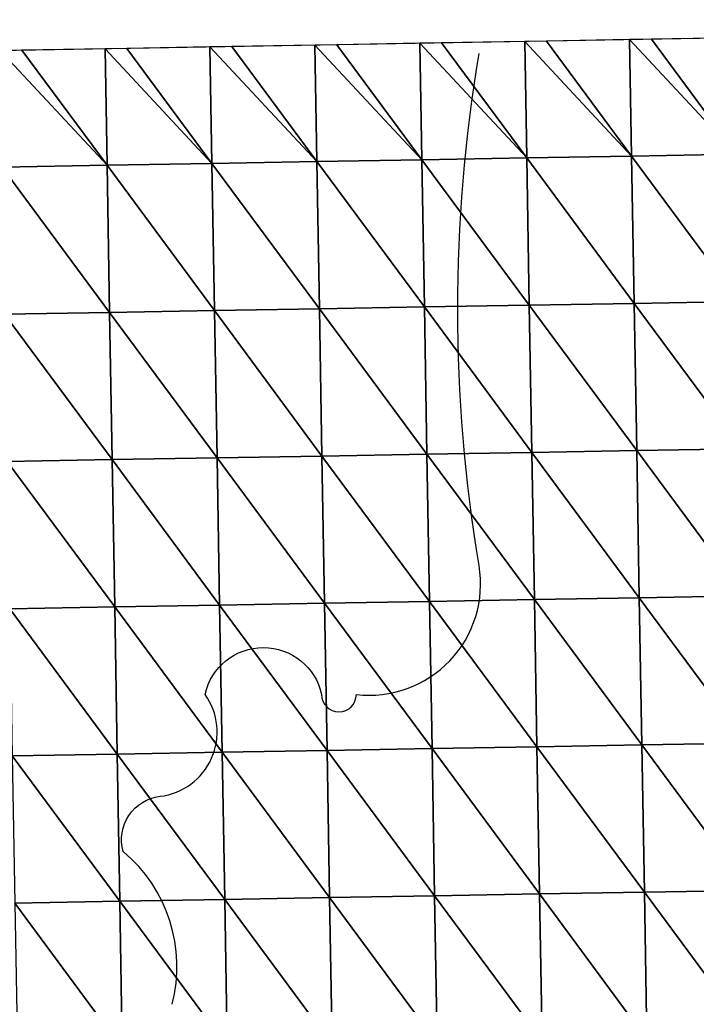
# Model space of a CAD drawing. Units: inches. Extents: x -1026 to 653, y -518 to 1015.
# Drawn here: x -57 to 207, y 631 to 1015 of the extents above; entities that cross this region are included whole.
import ezdxf

# ---------------------------------------------------------------- set-up
doc = ezdxf.new("R2010")
doc.units = ezdxf.units.IN
doc.header["$MEASUREMENT"] = 0
doc.layers.get('0').update_dxf_attribs({"true_color": 0xff5454})
doc.layers.add('Google_Earth_Terrain', color=7, linetype='Continuous', true_color=0xff87aa)

# ---------------------------------------------------------------- blocks, each defined once
blk = doc.blocks.new('Google_Earth_Terrain')
at = {"color": 139, "true_color": 0x375452}
mesh = blk.add_polyface(dxfattribs=at)
corners = [(391.75, 949.88, 3.71), (390.7, 1010.26, 1.34), (347.63, 1009.51, -11.33)]
mesh.append_faces([[corners[k] for k in face] for face in [(0, 1, 2)]], dxfattribs={"color": 139})
mesh = blk.add_polyface(dxfattribs=at)
corners = [(446.16, 950.83, 20.71), (402.04, 1010.46, 4.88), (390.7, 1010.26, 1.34)]
mesh.append_faces([[corners[k] for k in face] for face in [(0, 1, 2)]], dxfattribs={"color": 139})
mesh = blk.add_polyface(dxfattribs=at)
corners = [(446.16, 950.83, 20.71), (390.7, 1010.26, 1.34), (391.75, 949.88, 3.71)]
mesh.append_faces([[corners[k] for k in face] for face in [(0, 1, 2)]], dxfattribs={"color": 139})
mesh = blk.add_polyface(dxfattribs=at)
corners = [(446.16, 950.83, 20.71), (445.1, 1011.21, 18.34), (402.04, 1010.46, 4.88)]
mesh.append_faces([[corners[k] for k in face] for face in [(0, 1, 2)]], dxfattribs={"color": 139})
mesh = blk.add_polyface(dxfattribs=at)
corners = [(119.72, 945.16, -26.29), (118.67, 1005.54, -26.29), (75.6, 1004.79, -26.29)]
mesh.append_faces([[corners[k] for k in face] for face in [(0, 1, 2)]], dxfattribs={"color": 139})
mesh = blk.add_polyface(dxfattribs=at)
corners = [(174.12, 946.1, -26.29), (130.01, 1005.73, -26.29), (118.67, 1005.54, -26.29)]
mesh.append_faces([[corners[k] for k in face] for face in [(0, 1, 2)]], dxfattribs={"color": 139})
mesh = blk.add_polyface(dxfattribs=at)
corners = [(174.12, 946.1, -26.29), (118.67, 1005.54, -26.29), (119.72, 945.16, -26.29)]
mesh.append_faces([[corners[k] for k in face] for face in [(0, 1, 2)]], dxfattribs={"color": 139})
mesh = blk.add_polyface(dxfattribs=at)
corners = [(174.12, 946.1, -26.29), (173.07, 1006.48, -26.29), (130.01, 1005.73, -26.29)]
mesh.append_faces([[corners[k] for k in face] for face in [(0, 1, 2)]], dxfattribs={"color": 139})
mesh = blk.add_polyface(dxfattribs=at)
corners = [(228.53, 947.05, -26.29), (184.41, 1006.68, -26.29), (173.07, 1006.48, -26.29)]
mesh.append_faces([[corners[k] for k in face] for face in [(0, 1, 2)]], dxfattribs={"color": 139})
mesh = blk.add_polyface(dxfattribs=at)
corners = [(228.53, 947.05, -26.29), (173.07, 1006.48, -26.29), (174.12, 946.1, -26.29)]
mesh.append_faces([[corners[k] for k in face] for face in [(0, 1, 2)]], dxfattribs={"color": 139})
mesh = blk.add_polyface(dxfattribs=at)
corners = [(228.53, 947.05, -26.29), (227.48, 1007.43, -26.29), (184.41, 1006.68, -26.29)]
mesh.append_faces([[corners[k] for k in face] for face in [(0, 1, 2)]], dxfattribs={"color": 139})
mesh = blk.add_polyface(dxfattribs=at)
corners = [(282.94, 947.99, -26.29), (238.82, 1007.62, -26.29), (227.48, 1007.43, -26.29)]
mesh.append_faces([[corners[k] for k in face] for face in [(0, 1, 2)]], dxfattribs={"color": 139})
mesh = blk.add_polyface(dxfattribs=at)
corners = [(282.94, 947.99, -26.29), (227.48, 1007.43, -26.29), (228.53, 947.05, -26.29)]
mesh.append_faces([[corners[k] for k in face] for face in [(0, 1, 2)]], dxfattribs={"color": 139})
mesh = blk.add_polyface(dxfattribs=at)
corners = [(282.94, 947.99, -26.29), (281.89, 1008.37, -26.29), (238.82, 1007.62, -26.29)]
mesh.append_faces([[corners[k] for k in face] for face in [(0, 1, 2)]], dxfattribs={"color": 139})
mesh = blk.add_polyface(dxfattribs=at)
corners = [(337.34, 948.94, -13.29), (293.23, 1008.57, -23.58), (281.89, 1008.37, -26.29)]
mesh.append_faces([[corners[k] for k in face] for face in [(0, 1, 2)]], dxfattribs={"color": 139})
mesh = blk.add_polyface(dxfattribs=at)
corners = [(337.34, 948.94, -13.29), (281.89, 1008.37, -26.29), (282.94, 947.99, -26.29)]
mesh.append_faces([[corners[k] for k in face] for face in [(0, 1, 2)]], dxfattribs={"color": 139})
mesh = blk.add_polyface(dxfattribs=at)
corners = [(337.34, 948.94, -13.29), (336.29, 1009.32, -14.87), (293.23, 1008.57, -23.58)]
mesh.append_faces([[corners[k] for k in face] for face in [(0, 1, 2)]], dxfattribs={"color": 139})
mesh = blk.add_polyface(dxfattribs=at)
corners = [(391.75, 949.88, 3.71), (347.63, 1009.51, -11.33), (336.29, 1009.32, -14.87)]
mesh.append_faces([[corners[k] for k in face] for face in [(0, 1, 2)]], dxfattribs={"color": 139})
mesh = blk.add_polyface(dxfattribs=at)
corners = [(391.75, 949.88, 3.71), (336.29, 1009.32, -14.87), (337.34, 948.94, -13.29)]
mesh.append_faces([[corners[k] for k in face] for face in [(0, 1, 2)]], dxfattribs={"color": 139})
mesh = blk.add_polyface(dxfattribs=at)
corners = [(119.72, 945.16, -26.29), (75.6, 1004.79, -26.29), (64.26, 1004.59, -26.29)]
mesh.append_faces([[corners[k] for k in face] for face in [(0, 1, 2)]], dxfattribs={"color": 139})
mesh = blk.add_polyface(dxfattribs=at)
corners = [(119.72, 945.16, -26.29), (64.26, 1004.59, -26.29), (65.31, 944.22, -26.29)]
mesh.append_faces([[corners[k] for k in face] for face in [(0, 1, 2)]], dxfattribs={"color": 139})
mesh = blk.add_polyface(dxfattribs=at)
corners = [(338.67, 872.66, -14.29), (337.34, 948.94, -13.29), (282.94, 947.99, -26.29)]
mesh.append_faces([[corners[k] for k in face] for face in [(0, 1, 2)]], dxfattribs={"color": 139})
mesh = blk.add_polyface(dxfattribs=at)
corners = [(393.07, 873.61, 0.71), (391.75, 949.88, 3.71), (337.34, 948.94, -13.29)]
mesh.append_faces([[corners[k] for k in face] for face in [(0, 1, 2)]], dxfattribs={"color": 139})
mesh = blk.add_polyface(dxfattribs=at)
corners = [(393.07, 873.61, 0.71), (337.34, 948.94, -13.29), (338.67, 872.66, -14.29)]
mesh.append_faces([[corners[k] for k in face] for face in [(0, 1, 2)]], dxfattribs={"color": 139})
mesh = blk.add_polyface(dxfattribs=at)
corners = [(447.48, 874.56, 17.71), (446.16, 950.83, 20.71), (391.75, 949.88, 3.71)]
mesh.append_faces([[corners[k] for k in face] for face in [(0, 1, 2)]], dxfattribs={"color": 139})
mesh = blk.add_polyface(dxfattribs=at)
corners = [(447.48, 874.56, 17.71), (391.75, 949.88, 3.71), (393.07, 873.61, 0.71)]
mesh.append_faces([[corners[k] for k in face] for face in [(0, 1, 2)]], dxfattribs={"color": 139})
mesh = blk.add_polyface(dxfattribs=at)
corners = [(121.04, 868.89, -26.29), (119.72, 945.16, -26.29), (65.31, 944.22, -26.29)]
mesh.append_faces([[corners[k] for k in face] for face in [(0, 1, 2)]], dxfattribs={"color": 139})
mesh = blk.add_polyface(dxfattribs=at)
corners = [(121.04, 868.89, -26.29), (65.31, 944.22, -26.29), (66.63, 867.94, -26.29)]
mesh.append_faces([[corners[k] for k in face] for face in [(0, 1, 2)]], dxfattribs={"color": 139})
mesh = blk.add_polyface(dxfattribs=at)
corners = [(175.45, 869.83, -26.29), (174.12, 946.1, -26.29), (119.72, 945.16, -26.29)]
mesh.append_faces([[corners[k] for k in face] for face in [(0, 1, 2)]], dxfattribs={"color": 139})
mesh = blk.add_polyface(dxfattribs=at)
corners = [(175.45, 869.83, -26.29), (119.72, 945.16, -26.29), (121.04, 868.89, -26.29)]
mesh.append_faces([[corners[k] for k in face] for face in [(0, 1, 2)]], dxfattribs={"color": 139})
mesh = blk.add_polyface(dxfattribs=at)
corners = [(229.85, 870.77, -26.29), (228.53, 947.05, -26.29), (174.12, 946.1, -26.29)]
mesh.append_faces([[corners[k] for k in face] for face in [(0, 1, 2)]], dxfattribs={"color": 139})
mesh = blk.add_polyface(dxfattribs=at)
corners = [(229.85, 870.77, -26.29), (174.12, 946.1, -26.29), (175.45, 869.83, -26.29)]
mesh.append_faces([[corners[k] for k in face] for face in [(0, 1, 2)]], dxfattribs={"color": 139})
mesh = blk.add_polyface(dxfattribs=at)
corners = [(284.26, 871.72, -26.29), (282.94, 947.99, -26.29), (228.53, 947.05, -26.29)]
mesh.append_faces([[corners[k] for k in face] for face in [(0, 1, 2)]], dxfattribs={"color": 139})
mesh = blk.add_polyface(dxfattribs=at)
corners = [(284.26, 871.72, -26.29), (228.53, 947.05, -26.29), (229.85, 870.77, -26.29)]
mesh.append_faces([[corners[k] for k in face] for face in [(0, 1, 2)]], dxfattribs={"color": 139})
mesh = blk.add_polyface(dxfattribs=at)
corners = [(338.67, 872.66, -14.29), (282.94, 947.99, -26.29), (284.26, 871.72, -26.29)]
mesh.append_faces([[corners[k] for k in face] for face in [(0, 1, 2)]], dxfattribs={"color": 139})
mesh = blk.add_polyface(dxfattribs=at)
corners = [(339.99, 796.39, -16.29), (338.67, 872.66, -14.29), (284.26, 871.72, -26.29)]
mesh.append_faces([[corners[k] for k in face] for face in [(0, 1, 2)]], dxfattribs={"color": 139})
mesh = blk.add_polyface(dxfattribs=at)
corners = [(394.4, 797.34, -3.29), (393.07, 873.61, 0.71), (338.67, 872.66, -14.29)]
mesh.append_faces([[corners[k] for k in face] for face in [(0, 1, 2)]], dxfattribs={"color": 139})
mesh = blk.add_polyface(dxfattribs=at)
corners = [(394.4, 797.34, -3.29), (338.67, 872.66, -14.29), (339.99, 796.39, -16.29)]
mesh.append_faces([[corners[k] for k in face] for face in [(0, 1, 2)]], dxfattribs={"color": 139})
mesh = blk.add_polyface(dxfattribs=at)
corners = [(448.81, 798.28, 10.71), (447.48, 874.56, 17.71), (393.07, 873.61, 0.71)]
mesh.append_faces([[corners[k] for k in face] for face in [(0, 1, 2)]], dxfattribs={"color": 139})
mesh = blk.add_polyface(dxfattribs=at)
corners = [(448.81, 798.28, 10.71), (393.07, 873.61, 0.71), (394.4, 797.34, -3.29)]
mesh.append_faces([[corners[k] for k in face] for face in [(0, 1, 2)]], dxfattribs={"color": 139})
mesh = blk.add_polyface(dxfattribs=at)
corners = [(122.36, 792.61, -26.29), (121.04, 868.89, -26.29), (66.63, 867.94, -26.29)]
mesh.append_faces([[corners[k] for k in face] for face in [(0, 1, 2)]], dxfattribs={"color": 139})
mesh = blk.add_polyface(dxfattribs=at)
corners = [(122.36, 792.61, -26.29), (66.63, 867.94, -26.29), (67.95, 791.67, -26.29)]
mesh.append_faces([[corners[k] for k in face] for face in [(0, 1, 2)]], dxfattribs={"color": 139})
mesh = blk.add_polyface(dxfattribs=at)
corners = [(176.77, 793.56, -26.29), (175.45, 869.83, -26.29), (121.04, 868.89, -26.29)]
mesh.append_faces([[corners[k] for k in face] for face in [(0, 1, 2)]], dxfattribs={"color": 139})
mesh = blk.add_polyface(dxfattribs=at)
corners = [(176.77, 793.56, -26.29), (121.04, 868.89, -26.29), (122.36, 792.61, -26.29)]
mesh.append_faces([[corners[k] for k in face] for face in [(0, 1, 2)]], dxfattribs={"color": 139})
mesh = blk.add_polyface(dxfattribs=at)
corners = [(231.18, 794.5, -26.29), (229.85, 870.77, -26.29), (175.45, 869.83, -26.29)]
mesh.append_faces([[corners[k] for k in face] for face in [(0, 1, 2)]], dxfattribs={"color": 139})
mesh = blk.add_polyface(dxfattribs=at)
corners = [(231.18, 794.5, -26.29), (175.45, 869.83, -26.29), (176.77, 793.56, -26.29)]
mesh.append_faces([[corners[k] for k in face] for face in [(0, 1, 2)]], dxfattribs={"color": 139})
mesh = blk.add_polyface(dxfattribs=at)
corners = [(285.59, 795.45, -26.29), (284.26, 871.72, -26.29), (229.85, 870.77, -26.29)]
mesh.append_faces([[corners[k] for k in face] for face in [(0, 1, 2)]], dxfattribs={"color": 139})
mesh = blk.add_polyface(dxfattribs=at)
corners = [(285.59, 795.45, -26.29), (229.85, 870.77, -26.29), (231.18, 794.5, -26.29)]
mesh.append_faces([[corners[k] for k in face] for face in [(0, 1, 2)]], dxfattribs={"color": 139})
mesh = blk.add_polyface(dxfattribs=at)
corners = [(339.99, 796.39, -16.29), (284.26, 871.72, -26.29), (285.59, 795.45, -26.29)]
mesh.append_faces([[corners[k] for k in face] for face in [(0, 1, 2)]], dxfattribs={"color": 139})
mesh = blk.add_polyface(dxfattribs=at)
corners = [(341.32, 720.12, -15.29), (339.99, 796.39, -16.29), (285.59, 795.45, -26.29)]
mesh.append_faces([[corners[k] for k in face] for face in [(0, 1, 2)]], dxfattribs={"color": 139})
mesh = blk.add_polyface(dxfattribs=at)
corners = [(395.73, 721.06, -7.29), (394.4, 797.34, -3.29), (339.99, 796.39, -16.29)]
mesh.append_faces([[corners[k] for k in face] for face in [(0, 1, 2)]], dxfattribs={"color": 139})
mesh = blk.add_polyface(dxfattribs=at)
corners = [(395.73, 721.06, -7.29), (339.99, 796.39, -16.29), (341.32, 720.12, -15.29)]
mesh.append_faces([[corners[k] for k in face] for face in [(0, 1, 2)]], dxfattribs={"color": 139})
mesh = blk.add_polyface(dxfattribs=at)
corners = [(450.14, 722.01, -0.29), (448.81, 798.28, 10.71), (394.4, 797.34, -3.29)]
mesh.append_faces([[corners[k] for k in face] for face in [(0, 1, 2)]], dxfattribs={"color": 139})
mesh = blk.add_polyface(dxfattribs=at)
corners = [(450.14, 722.01, -0.29), (394.4, 797.34, -3.29), (395.73, 721.06, -7.29)]
mesh.append_faces([[corners[k] for k in face] for face in [(0, 1, 2)]], dxfattribs={"color": 139})
mesh = blk.add_polyface(dxfattribs=at)
corners = [(123.69, 716.34, -26.29), (122.36, 792.61, -26.29), (67.95, 791.67, -26.29)]
mesh.append_faces([[corners[k] for k in face] for face in [(0, 1, 2)]], dxfattribs={"color": 139})
mesh = blk.add_polyface(dxfattribs=at)
corners = [(123.69, 716.34, -26.29), (67.95, 791.67, -26.29), (69.28, 715.39, -26.29)]
mesh.append_faces([[corners[k] for k in face] for face in [(0, 1, 2)]], dxfattribs={"color": 139})
mesh = blk.add_polyface(dxfattribs=at)
corners = [(178.09, 717.28, -25.29), (176.77, 793.56, -26.29), (122.36, 792.61, -26.29)]
mesh.append_faces([[corners[k] for k in face] for face in [(0, 1, 2)]], dxfattribs={"color": 139})
mesh = blk.add_polyface(dxfattribs=at)
corners = [(178.09, 717.28, -25.29), (122.36, 792.61, -26.29), (123.69, 716.34, -26.29)]
mesh.append_faces([[corners[k] for k in face] for face in [(0, 1, 2)]], dxfattribs={"color": 139})
mesh = blk.add_polyface(dxfattribs=at)
corners = [(232.5, 718.23, -23.29), (231.18, 794.5, -26.29), (176.77, 793.56, -26.29)]
mesh.append_faces([[corners[k] for k in face] for face in [(0, 1, 2)]], dxfattribs={"color": 139})
mesh = blk.add_polyface(dxfattribs=at)
corners = [(232.5, 718.23, -23.29), (176.77, 793.56, -26.29), (178.09, 717.28, -25.29)]
mesh.append_faces([[corners[k] for k in face] for face in [(0, 1, 2)]], dxfattribs={"color": 139})
mesh = blk.add_polyface(dxfattribs=at)
corners = [(286.91, 719.17, -22.29), (285.59, 795.45, -26.29), (231.18, 794.5, -26.29)]
mesh.append_faces([[corners[k] for k in face] for face in [(0, 1, 2)]], dxfattribs={"color": 139})
mesh = blk.add_polyface(dxfattribs=at)
corners = [(286.91, 719.17, -22.29), (231.18, 794.5, -26.29), (232.5, 718.23, -23.29)]
mesh.append_faces([[corners[k] for k in face] for face in [(0, 1, 2)]], dxfattribs={"color": 139})
mesh = blk.add_polyface(dxfattribs=at)
corners = [(341.32, 720.12, -15.29), (285.59, 795.45, -26.29), (286.91, 719.17, -22.29)]
mesh.append_faces([[corners[k] for k in face] for face in [(0, 1, 2)]], dxfattribs={"color": 139})
mesh = blk.add_polyface(dxfattribs=at)
corners = [(342.64, 643.84, -3.29), (341.32, 720.12, -15.29), (286.91, 719.17, -22.29)]
mesh.append_faces([[corners[k] for k in face] for face in [(0, 1, 2)]], dxfattribs={"color": 139})
mesh = blk.add_polyface(dxfattribs=at)
corners = [(397.05, 644.79, 10.71), (395.73, 721.06, -7.29), (341.32, 720.12, -15.29)]
mesh.append_faces([[corners[k] for k in face] for face in [(0, 1, 2)]], dxfattribs={"color": 139})
mesh = blk.add_polyface(dxfattribs=at)
corners = [(397.05, 644.79, 10.71), (341.32, 720.12, -15.29), (342.64, 643.84, -3.29)]
mesh.append_faces([[corners[k] for k in face] for face in [(0, 1, 2)]], dxfattribs={"color": 139})
mesh = blk.add_polyface(dxfattribs=at)
corners = [(451.46, 645.73, 19.71), (450.14, 722.01, -0.29), (395.73, 721.06, -7.29)]
mesh.append_faces([[corners[k] for k in face] for face in [(0, 1, 2)]], dxfattribs={"color": 139})
mesh = blk.add_polyface(dxfattribs=at)
corners = [(451.46, 645.73, 19.71), (395.73, 721.06, -7.29), (397.05, 644.79, 10.71)]
mesh.append_faces([[corners[k] for k in face] for face in [(0, 1, 2)]], dxfattribs={"color": 139})
mesh = blk.add_polyface(dxfattribs=at)
corners = [(125.01, 640.06, -24.29), (123.69, 716.34, -26.29), (69.28, 715.39, -26.29)]
mesh.append_faces([[corners[k] for k in face] for face in [(0, 1, 2)]], dxfattribs={"color": 139})
mesh = blk.add_polyface(dxfattribs=at)
corners = [(125.01, 640.06, -24.29), (69.28, 715.39, -26.29), (70.6, 639.12, -26.29)]
mesh.append_faces([[corners[k] for k in face] for face in [(0, 1, 2)]], dxfattribs={"color": 139})
mesh = blk.add_polyface(dxfattribs=at)
corners = [(179.42, 641.01, -20.29), (178.09, 717.28, -25.29), (123.69, 716.34, -26.29)]
mesh.append_faces([[corners[k] for k in face] for face in [(0, 1, 2)]], dxfattribs={"color": 139})
mesh = blk.add_polyface(dxfattribs=at)
corners = [(179.42, 641.01, -20.29), (123.69, 716.34, -26.29), (125.01, 640.06, -24.29)]
mesh.append_faces([[corners[k] for k in face] for face in [(0, 1, 2)]], dxfattribs={"color": 139})
mesh = blk.add_polyface(dxfattribs=at)
corners = [(233.83, 641.95, -18.29), (232.5, 718.23, -23.29), (178.09, 717.28, -25.29)]
mesh.append_faces([[corners[k] for k in face] for face in [(0, 1, 2)]], dxfattribs={"color": 139})
mesh = blk.add_polyface(dxfattribs=at)
corners = [(233.83, 641.95, -18.29), (178.09, 717.28, -25.29), (179.42, 641.01, -20.29)]
mesh.append_faces([[corners[k] for k in face] for face in [(0, 1, 2)]], dxfattribs={"color": 139})
mesh = blk.add_polyface(dxfattribs=at)
corners = [(288.24, 642.9, -15.29), (286.91, 719.17, -22.29), (232.5, 718.23, -23.29)]
mesh.append_faces([[corners[k] for k in face] for face in [(0, 1, 2)]], dxfattribs={"color": 139})
mesh = blk.add_polyface(dxfattribs=at)
corners = [(288.24, 642.9, -15.29), (232.5, 718.23, -23.29), (233.83, 641.95, -18.29)]
mesh.append_faces([[corners[k] for k in face] for face in [(0, 1, 2)]], dxfattribs={"color": 139})
mesh = blk.add_polyface(dxfattribs=at)
corners = [(342.64, 643.84, -3.29), (286.91, 719.17, -22.29), (288.24, 642.9, -15.29)]
mesh.append_faces([[corners[k] for k in face] for face in [(0, 1, 2)]], dxfattribs={"color": 139})
mesh = blk.add_polyface(dxfattribs=at)
corners = [(289.56, 566.62, -7.29), (288.24, 642.9, -15.29), (233.83, 641.95, -18.29)]
mesh.append_faces([[corners[k] for k in face] for face in [(0, 1, 2)]], dxfattribs={"color": 139})
mesh = blk.add_polyface(dxfattribs=at)
corners = [(343.97, 567.57, 8.71), (342.64, 643.84, -3.29), (288.24, 642.9, -15.29)]
mesh.append_faces([[corners[k] for k in face] for face in [(0, 1, 2)]], dxfattribs={"color": 139})
mesh = blk.add_polyface(dxfattribs=at)
corners = [(343.97, 567.57, 8.71), (288.24, 642.9, -15.29), (289.56, 566.62, -7.29)]
mesh.append_faces([[corners[k] for k in face] for face in [(0, 1, 2)]], dxfattribs={"color": 139})
mesh = blk.add_polyface(dxfattribs=at)
corners = [(398.38, 568.51, 27.71), (397.05, 644.79, 10.71), (342.64, 643.84, -3.29)]
mesh.append_faces([[corners[k] for k in face] for face in [(0, 1, 2)]], dxfattribs={"color": 139})
mesh = blk.add_polyface(dxfattribs=at)
corners = [(398.38, 568.51, 27.71), (342.64, 643.84, -3.29), (343.97, 567.57, 8.71)]
mesh.append_faces([[corners[k] for k in face] for face in [(0, 1, 2)]], dxfattribs={"color": 139})
mesh = blk.add_polyface(dxfattribs=at)
corners = [(452.79, 569.46, 43.71), (451.46, 645.73, 19.71), (397.05, 644.79, 10.71)]
mesh.append_faces([[corners[k] for k in face] for face in [(0, 1, 2)]], dxfattribs={"color": 139})
mesh = blk.add_polyface(dxfattribs=at)
corners = [(452.79, 569.46, 43.71), (397.05, 644.79, 10.71), (398.38, 568.51, 27.71)]
mesh.append_faces([[corners[k] for k in face] for face in [(0, 1, 2)]], dxfattribs={"color": 139})
mesh = blk.add_polyface(dxfattribs=at)
corners = [(126.33, 563.79, -21.29), (125.01, 640.06, -24.29), (70.6, 639.12, -26.29)]
mesh.append_faces([[corners[k] for k in face] for face in [(0, 1, 2)]], dxfattribs={"color": 139})
mesh = blk.add_polyface(dxfattribs=at)
corners = [(126.33, 563.79, -21.29), (70.6, 639.12, -26.29), (71.92, 562.85, -25.29)]
mesh.append_faces([[corners[k] for k in face] for face in [(0, 1, 2)]], dxfattribs={"color": 139})
mesh = blk.add_polyface(dxfattribs=at)
corners = [(180.74, 564.73, -17.29), (179.42, 641.01, -20.29), (125.01, 640.06, -24.29)]
mesh.append_faces([[corners[k] for k in face] for face in [(0, 1, 2)]], dxfattribs={"color": 139})
mesh = blk.add_polyface(dxfattribs=at)
corners = [(180.74, 564.73, -17.29), (125.01, 640.06, -24.29), (126.33, 563.79, -21.29)]
mesh.append_faces([[corners[k] for k in face] for face in [(0, 1, 2)]], dxfattribs={"color": 139})
mesh = blk.add_polyface(dxfattribs=at)
corners = [(235.15, 565.68, -13.29), (233.83, 641.95, -18.29), (179.42, 641.01, -20.29)]
mesh.append_faces([[corners[k] for k in face] for face in [(0, 1, 2)]], dxfattribs={"color": 139})
mesh = blk.add_polyface(dxfattribs=at)
corners = [(235.15, 565.68, -13.29), (179.42, 641.01, -20.29), (180.74, 564.73, -17.29)]
mesh.append_faces([[corners[k] for k in face] for face in [(0, 1, 2)]], dxfattribs={"color": 139})
mesh = blk.add_polyface(dxfattribs=at)
corners = [(289.56, 566.62, -7.29), (233.83, 641.95, -18.29), (235.15, 565.68, -13.29)]
mesh.append_faces([[corners[k] for k in face] for face in [(0, 1, 2)]], dxfattribs={"color": 139})
mesh = blk.add_polyface(dxfattribs=at)
corners = [(290.89, 490.35, -1.29), (289.56, 566.62, -7.29), (235.15, 565.68, -13.29)]
mesh.append_faces([[corners[k] for k in face] for face in [(0, 1, 2)]], dxfattribs={"color": 139})
mesh = blk.add_polyface(dxfattribs=at)
corners = [(345.3, 491.3, 15.71), (343.97, 567.57, 8.71), (289.56, 566.62, -7.29)]
mesh.append_faces([[corners[k] for k in face] for face in [(0, 1, 2)]], dxfattribs={"color": 139})
mesh = blk.add_polyface(dxfattribs=at)
corners = [(345.3, 491.3, 15.71), (289.56, 566.62, -7.29), (290.89, 490.35, -1.29)]
mesh.append_faces([[corners[k] for k in face] for face in [(0, 1, 2)]], dxfattribs={"color": 139})
mesh = blk.add_polyface(dxfattribs=at)
corners = [(399.71, 492.24, 37.71), (398.38, 568.51, 27.71), (343.97, 567.57, 8.71)]
mesh.append_faces([[corners[k] for k in face] for face in [(0, 1, 2)]], dxfattribs={"color": 139})
mesh = blk.add_polyface(dxfattribs=at)
corners = [(399.71, 492.24, 37.71), (343.97, 567.57, 8.71), (345.3, 491.3, 15.71)]
mesh.append_faces([[corners[k] for k in face] for face in [(0, 1, 2)]], dxfattribs={"color": 139})
mesh = blk.add_polyface(dxfattribs=at)
corners = [(454.12, 493.19, 55.71), (452.79, 569.46, 43.71), (398.38, 568.51, 27.71)]
mesh.append_faces([[corners[k] for k in face] for face in [(0, 1, 2)]], dxfattribs={"color": 139})
mesh = blk.add_polyface(dxfattribs=at)
corners = [(454.12, 493.19, 55.71), (398.38, 568.51, 27.71), (399.71, 492.24, 37.71)]
mesh.append_faces([[corners[k] for k in face] for face in [(0, 1, 2)]], dxfattribs={"color": 139})
mesh = blk.add_polyface(dxfattribs=at)
corners = [(127.65, 487.52, -19.29), (126.33, 563.79, -21.29), (71.92, 562.85, -25.29)]
mesh.append_faces([[corners[k] for k in face] for face in [(0, 1, 2)]], dxfattribs={"color": 139})
mesh = blk.add_polyface(dxfattribs=at)
corners = [(127.65, 487.52, -19.29), (71.92, 562.85, -25.29), (73.24, 486.57, -23.29)]
mesh.append_faces([[corners[k] for k in face] for face in [(0, 1, 2)]], dxfattribs={"color": 139})
mesh = blk.add_polyface(dxfattribs=at)
corners = [(182.06, 488.46, -16.29), (180.74, 564.73, -17.29), (126.33, 563.79, -21.29)]
mesh.append_faces([[corners[k] for k in face] for face in [(0, 1, 2)]], dxfattribs={"color": 139})
mesh = blk.add_polyface(dxfattribs=at)
corners = [(182.06, 488.46, -16.29), (126.33, 563.79, -21.29), (127.65, 487.52, -19.29)]
mesh.append_faces([[corners[k] for k in face] for face in [(0, 1, 2)]], dxfattribs={"color": 139})
mesh = blk.add_polyface(dxfattribs=at)
corners = [(236.47, 489.41, -10.29), (235.15, 565.68, -13.29), (180.74, 564.73, -17.29)]
mesh.append_faces([[corners[k] for k in face] for face in [(0, 1, 2)]], dxfattribs={"color": 139})
mesh = blk.add_polyface(dxfattribs=at)
corners = [(236.47, 489.41, -10.29), (180.74, 564.73, -17.29), (182.06, 488.46, -16.29)]
mesh.append_faces([[corners[k] for k in face] for face in [(0, 1, 2)]], dxfattribs={"color": 139})
mesh = blk.add_polyface(dxfattribs=at)
corners = [(290.89, 490.35, -1.29), (235.15, 565.68, -13.29), (236.47, 489.41, -10.29)]
mesh.append_faces([[corners[k] for k in face] for face in [(0, 1, 2)]], dxfattribs={"color": 139})

msp = doc.modelspace()

# ---------------------------------------------------------------- linework, layer by layer
msp.add_line((-884.66, 988.63, -23.06), (627.15, 1014.81, -16.28))
at = {"extrusion": (0, 0, -1)}
for centre, radius, start, end in [((-722.21, 901.68, 2.31), 607.86, 350.53827, 9.46173), ((-38.36, 746.44, 2.31), 23.3, 12.3647, 167.6353), ((0.03, 694.8, 2.31), 17, 344.1547, 83.3066)]:
    msp.add_arc(centre, radius, start, end, dxfattribs=at)
for centre, radius, start, end in [((79.74, 794.6, -2.31), 43.47, 263.3087, 9.4617), ((-4.95, 736.76, -2.31), 25.25, 276.6934, 35.5102), ((67.9, 751.43, -2.31), 6.78, 180, 0), ((-53.92, 645.27, -2.31), 58.52, 345.3763, 50.093)]:
    msp.add_arc(centre, radius, start, end)

# ---------------------------------------------------------------- block references
at = {"layer": 'Google_Earth_Terrain', "xscale": 0.7533000000000001, "yscale": 0.7533000000000001, "zscale": 0.7533000000000001}
msp.add_blockref('Google_Earth_Terrain', (-112.89, 246.01, -2.31), dxfattribs=at)

doc.saveas('drawing.dxf')
